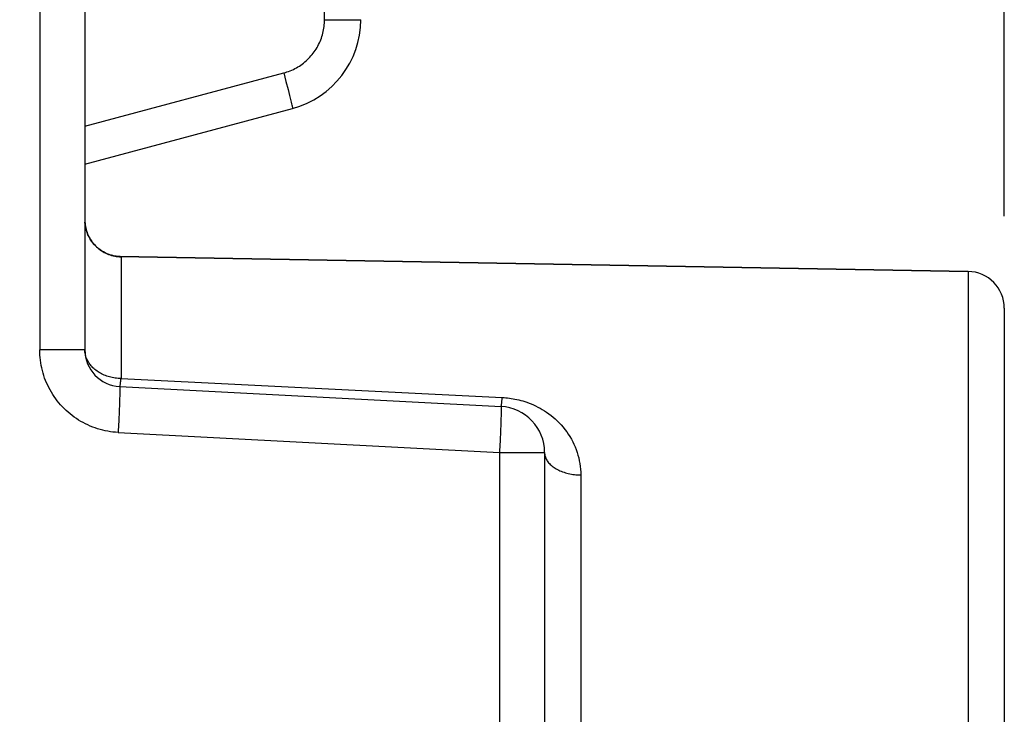
# Model space of a CAD drawing. Units: millimetres. Extents: x -63.1 to 20.7, y -24.5 to 46.4.
# Drawn here: x -31.2 to -25.8, y 12.6 to 16.4 of the extents above; entities that cross this region are included whole.
import ezdxf

# ---------------------------------------------------------------- set-up
doc = ezdxf.new("R2010")
doc.units = ezdxf.units.MM
doc.header["$LTSCALE"] = 16.335
doc.layers.get('0').update_dxf_attribs({"linetype": 'CONTINUOUS'})
doc.layers.add('ASSI', color=7, linetype='CONTINUOUS')
doc.styles.get("Standard").update_dxf_attribs({"font": 'txt', "width": 0.8})
doc.dimstyles.new('DIMSTYLE_1', dxfattribs={"dimtxt": 3, "dimasz": 3, "dimexe": 1.5, "dimexo": 0.5, "dimgap": 0.75, "dimtad": 1, "dimtxsty": 'STANDARD', "dimblk": '_FILLED', "dimblk1": '_FILLED', "dimblk2": '_FILLED', "dimcen": 0.09, "dimazin": 2, "dimtfac": 1, "dimtofl": 0, "dimtmove": 0, "dimatfit": 3, "dimldrblk": '_FILLED', "dimfxl": 1, "dimtolj": 1, "dimarcsym": 0})
doc.dimstyles.new('DIMSTYLE_2', dxfattribs={"dimtxt": 3, "dimasz": 3, "dimexe": 1.5, "dimexo": 0.5, "dimgap": 0.75, "dimtad": 1, "dimdec": 1, "dimtxsty": 'STANDARD', "dimblk": '_FILLED', "dimblk1": '_FILLED', "dimblk2": '_FILLED', "dimcen": 0.09, "dimazin": 2, "dimtfac": 1, "dimtdec": 1, "dimtofl": 0, "dimtmove": 0, "dimatfit": 3, "dimldrblk": '_FILLED', "dimfxl": 1, "dimtolj": 1, "dimarcsym": 0})

# ---------------------------------------------------------------- blocks, each defined once
blk = doc.blocks.new('_FILLED')
at = {"color": 0, "linetype": 'BYBLOCK'}
blk.add_solid([(0, 0), (-1, 0.3167), (-1, -0.3167)], dxfattribs=at)
blk = doc.blocks.new('*D0')
at = {"color": 7, "linetype": 'CONTINUOUS'}
for p, q in [((-53.5325, 19.0051), (-53.5325, 34)), ((-25.8325, 15.3162), (-25.8325, 34)), ((-53.5325, 32.5), (-39.6825, 32.5)), ((-25.8325, 32.5), (-39.6825, 32.5))]:
    blk.add_line(p, q, dxfattribs=at)
at = {"color": 7, "linetype": 'CONTINUOUS', "xscale": 3, "yscale": 3, "zscale": 3, "rotation": 180}
blk.add_blockref('_FILLED', (-53.5325, 32.5), dxfattribs=at)
at = {"color": 7, "linetype": 'CONTINUOUS', "xscale": 3, "yscale": 3, "zscale": 3}
blk.add_blockref('_FILLED', (-25.8325, 32.5), dxfattribs=at)
blk = doc.blocks.new('*D3')
at = {"color": 7, "linetype": 'CONTINUOUS'}
for p, q in [((-63.1383, -14.8847), (-63.1383, 44)), ((-25.8325, 15.3162), (-25.8325, 44)), ((-63.1383, 42.5), (-44.4854, 42.5)), ((-25.8325, 42.5), (-44.4854, 42.5))]:
    blk.add_line(p, q, dxfattribs=at)
at = {"color": 7, "linetype": 'CONTINUOUS', "xscale": 3, "yscale": 3, "zscale": 3, "rotation": 180}
blk.add_blockref('_FILLED', (-63.1383, 42.5), dxfattribs=at)
at = {"color": 7, "linetype": 'CONTINUOUS', "xscale": 3, "yscale": 3, "zscale": 3}
blk.add_blockref('_FILLED', (-25.8325, 42.5), dxfattribs=at)

msp = doc.modelspace()

# ---------------------------------------------------------------- linework, layer by layer
at = {"color": 7, "linetype": 'CONTINUOUS'}
for p, q in [((-30.8325, 19.0922), (-30.8325, 14.5898)), ((-30.8325, 15.6), (-29.7031, 15.9026)), ((-30.6886, 15.1041), (-30.6919, 15.105)), ((-30.6422, 15.0967), (-26.0291, 15.0162)), ((-25.8325, 14.8162), (-25.8325, 9.3839)), ((-30.643, 14.3901), (-28.5695, 14.2814)), ((-28.3325, 14.0317), (-28.3325, -3.8317))]:
    msp.add_line(p, q, dxfattribs=at)
at = {"color": 250, "linetype": 'CONTINUOUS'}
for p, q in [((-29.5291, 16.3856), (-29.5291, 18.6908)), ((-29.5291, 16.3856), (-29.3325, 16.3856)), ((-30.8325, 15.8061), (-29.7514, 16.0958)), ((-29.7514, 16.0958), (-29.7392, 16.0497)), ((-29.7392, 16.0497), (-29.7278, 16.0063)), ((-29.7278, 16.0063), (-29.7195, 15.9739)), ((-29.7195, 15.9739), (-29.7139, 15.9515)), ((-29.7139, 15.9515), (-29.7104, 15.9371)), ((-29.7104, 15.9371), (-29.7084, 15.9288)), ((-30.7811, 15.1619), (-30.7752, 15.1557)), ((-30.6447, 15.0962), (-30.636, 15.0959)), ((-30.6363, 15.0961), (-30.636, 15.0959)), ((-30.636, 15.0959), (-30.636, 14.434)), ((-26.0291, 15.0162), (-26.0291, 9.1838)), ((-30.8325, 14.5898), (-31.0782, 14.5898)), ((-30.636, 14.434), (-28.5625, 14.3305)), ((-30.6426, 14.3565), (-30.643, 14.3412)), ((-30.6424, 14.3653), (-30.6426, 14.3565)), ((-30.6423, 14.3727), (-30.6424, 14.3653)), ((-30.6435, 14.3233), (-30.6445, 14.296)), ((-30.643, 14.3412), (-30.6435, 14.3233)), ((-28.5634, 14.3205), (-28.5625, 14.3305)), ((-30.6461, 14.257), (-30.6485, 14.205)), ((-30.6445, 14.296), (-30.6461, 14.257)), ((-28.569, 14.2479), (-28.5694, 14.2325)), ((-28.5689, 14.2566), (-28.569, 14.2479)), ((-28.5688, 14.2641), (-28.5689, 14.2566)), ((-28.57, 14.2147), (-28.571, 14.1873)), ((-28.5694, 14.2325), (-28.57, 14.2147)), ((-30.6517, 14.1404), (-28.5782, 14.0317)), ((-28.5726, 14.1483), (-28.5749, 14.0963)), ((-28.571, 14.1873), (-28.5726, 14.1483)), ((-28.5782, 14.0317), (-28.3325, 14.0317)), ((-28.5782, 14.0317), (-28.5782, -3.8317)), ((-28.136, 13.9092), (-28.136, 9.1471))]:
    msp.add_line(p, q, dxfattribs=at)
for points in [[(-31.078, 17.9704), (-31.0781, 17.7966), (-31.0781, 17.753), (-31.0782, 14.5898)], [(-29.7514, 16.0958), (-29.7424, 16.0984), (-29.7335, 16.1012), (-29.7247, 16.1043), (-29.716, 16.1077), (-29.7074, 16.1114), (-29.6989, 16.1153), (-29.6905, 16.1195), (-29.6823, 16.1239), (-29.6742, 16.1286), (-29.6663, 16.1336), (-29.6585, 16.1388), (-29.6509, 16.1442), (-29.6435, 16.1499), (-29.6362, 16.1558), (-29.6292, 16.1619), (-29.6223, 16.1682), (-29.6156, 16.1748), (-29.6091, 16.1815), (-29.6029, 16.1885), (-29.5969, 16.1956), (-29.591, 16.203), (-29.5855, 16.2105), (-29.5801, 16.2181), (-29.575, 16.226), (-29.5702, 16.234), (-29.5656, 16.2421), (-29.5612, 16.2504), (-29.5572, 16.2588), (-29.5533, 16.2673), (-29.5498, 16.276), (-29.5465, 16.2847), (-29.5435, 16.2936), (-29.5408, 16.3025), (-29.5383, 16.3116), (-29.5362, 16.3207), (-29.5343, 16.3298), (-29.5327, 16.339), (-29.5314, 16.3483), (-29.5304, 16.3576), (-29.5296, 16.3669), (-29.5292, 16.3762), (-29.5291, 16.3856)], [(-29.7084, 15.9288), (-29.7067, 15.9215), (-29.706, 15.9183), (-29.7053, 15.9154), (-29.7048, 15.9128), (-29.7043, 15.9105), (-29.7039, 15.9084), (-29.7035, 15.9067), (-29.7033, 15.9053), (-29.7031, 15.9041), (-29.703, 15.9033), (-29.703, 15.9028), (-29.7031, 15.9026)], [(-30.8323, 15.2858), (-30.8318, 15.2786), (-30.8309, 15.27), (-30.8296, 15.2615), (-30.8279, 15.253), (-30.8259, 15.2446), (-30.8235, 15.2363), (-30.8207, 15.2281), (-30.8177, 15.2201), (-30.8142, 15.2122), (-30.8104, 15.2044), (-30.8063, 15.1968), (-30.8019, 15.1894), (-30.7972, 15.1822), (-30.7921, 15.1752), (-30.7867, 15.1685), (-30.7811, 15.1619)], [(-30.7752, 15.1557), (-30.769, 15.1496), (-30.7626, 15.1439), (-30.7559, 15.1384), (-30.749, 15.1332), (-30.7419, 15.1284), (-30.7346, 15.1238), (-30.727, 15.1196), (-30.7193, 15.1157), (-30.7115, 15.1121), (-30.7035, 15.1089), (-30.6954, 15.106)], [(-30.6954, 15.106), (-30.6871, 15.1034), (-30.6788, 15.1013), (-30.6703, 15.0995), (-30.6618, 15.098), (-30.6533, 15.0969), (-30.6447, 15.0962)], [(-30.6419, 15.0967), (-30.6411, 15.0967), (-30.6393, 15.0966), (-30.6379, 15.0965), (-30.6369, 15.0963), (-30.6363, 15.0961)], [(-30.6517, 14.1404), (-30.6658, 14.1414), (-30.6798, 14.1428), (-30.6938, 14.1446), (-30.7078, 14.1469), (-30.7217, 14.1496), (-30.7356, 14.1528), (-30.7494, 14.1564), (-30.7631, 14.1605), (-30.7767, 14.165), (-30.7901, 14.1699), (-30.8033, 14.1753), (-30.8164, 14.1811), (-30.8293, 14.1872), (-30.842, 14.1938), (-30.8544, 14.2008), (-30.8666, 14.2081), (-30.8785, 14.2159), (-30.8902, 14.224), (-30.9017, 14.2324), (-30.9129, 14.2413), (-30.9237, 14.2505), (-30.9343, 14.26), (-30.9446, 14.2699), (-30.9546, 14.28), (-30.9643, 14.2905), (-30.9736, 14.3013), (-30.9825, 14.3124), (-30.9911, 14.3238), (-30.9994, 14.3354), (-31.0072, 14.3473), (-31.0147, 14.3594), (-31.0218, 14.3717), (-31.0285, 14.3843), (-31.0348, 14.397), (-31.0407, 14.41), (-31.0462, 14.4232), (-31.0513, 14.4366), (-31.0559, 14.4501), (-31.0602, 14.4637), (-31.0639, 14.4775), (-31.0673, 14.4914), (-31.0702, 14.5054), (-31.0726, 14.5194), (-31.0746, 14.5335), (-31.0762, 14.5476), (-31.0773, 14.5616), (-31.078, 14.5757), (-31.0782, 14.5898)], [(-30.636, 14.434), (-30.644, 14.4343), (-30.6519, 14.4347), (-30.6598, 14.4355), (-30.6677, 14.4364), (-30.6755, 14.4377), (-30.6833, 14.4391), (-30.6909, 14.4408), (-30.6985, 14.4427), (-30.706, 14.4449), (-30.7133, 14.4473), (-30.7205, 14.4499), (-30.7276, 14.4527), (-30.7346, 14.4558), (-30.7413, 14.4591), (-30.7479, 14.4625), (-30.7543, 14.4662), (-30.7606, 14.4701), (-30.7666, 14.4742), (-30.7724, 14.4784), (-30.778, 14.4828), (-30.7833, 14.4874), (-30.7884, 14.4922), (-30.7933, 14.4971), (-30.7979, 14.5022), (-30.8023, 14.5074), (-30.8063, 14.5127), (-30.8101, 14.5181), (-30.8137, 14.5237), (-30.8169, 14.5294), (-30.8198, 14.5351), (-30.8225, 14.541), (-30.8248, 14.5469), (-30.8269, 14.5529), (-30.8286, 14.559), (-30.83, 14.5651), (-30.8311, 14.5712), (-30.8319, 14.5774), (-30.8324, 14.5836), (-30.8325, 14.5898)], [(-30.643, 14.3901), (-30.6427, 14.3903), (-30.6423, 14.3908), (-30.6419, 14.3918), (-30.6415, 14.3933), (-30.6411, 14.3951), (-30.6406, 14.3973), (-30.6402, 14.3999), (-30.6397, 14.4029), (-30.6392, 14.4062), (-30.6387, 14.41), (-30.6382, 14.4141), (-30.6377, 14.4186), (-30.6371, 14.4234), (-30.6366, 14.4285), (-30.636, 14.434)], [(-30.643, 14.3901), (-30.6429, 14.3899), (-30.6427, 14.3894), (-30.6426, 14.3885), (-30.6425, 14.3872), (-30.6424, 14.3857), (-30.6424, 14.3838), (-30.6423, 14.3815), (-30.6423, 14.3789), (-30.6423, 14.376), (-30.6423, 14.3727)], [(-28.5695, 14.2814), (-28.5692, 14.2815), (-28.5689, 14.282), (-28.5686, 14.2828), (-28.5683, 14.2839), (-28.5679, 14.2853), (-28.5676, 14.287), (-28.5672, 14.289), (-28.5668, 14.2914), (-28.5664, 14.294), (-28.566, 14.2969), (-28.5656, 14.3002), (-28.5652, 14.3037), (-28.5648, 14.3075), (-28.5643, 14.3115), (-28.5634, 14.3205)], [(-28.5625, 14.3305), (-28.553, 14.3299), (-28.5435, 14.3291), (-28.5338, 14.3282), (-28.5241, 14.327), (-28.5142, 14.3256), (-28.5043, 14.324), (-28.4941, 14.3221), (-28.4838, 14.32), (-28.4733, 14.3175), (-28.4626, 14.3148), (-28.4517, 14.3117), (-28.4405, 14.3083), (-28.429, 14.3044), (-28.4173, 14.3002), (-28.4055, 14.2955), (-28.3935, 14.2904), (-28.3814, 14.2848), (-28.3693, 14.2788), (-28.3573, 14.2723), (-28.3452, 14.2654), (-28.3332, 14.258), (-28.3213, 14.2501), (-28.3094, 14.2418), (-28.2977, 14.2329), (-28.2861, 14.2236), (-28.2747, 14.2137), (-28.2636, 14.2033), (-28.2527, 14.1924), (-28.2421, 14.1811), (-28.2319, 14.1693), (-28.222, 14.157), (-28.2125, 14.1443), (-28.2035, 14.1312), (-28.195, 14.1178), (-28.187, 14.104), (-28.1795, 14.09), (-28.1727, 14.0758), (-28.1664, 14.0614), (-28.1607, 14.0469), (-28.1556, 14.0321), (-28.151, 14.0171), (-28.1471, 14.002), (-28.1437, 13.9868), (-28.141, 13.9714), (-28.1388, 13.9559), (-28.1373, 13.9404), (-28.1363, 13.9248), (-28.136, 13.9092)], [(-28.5695, 14.2814), (-28.5693, 14.2812), (-28.5692, 14.2807), (-28.5691, 14.2798), (-28.569, 14.2786), (-28.5689, 14.277), (-28.5688, 14.2751), (-28.5688, 14.2728), (-28.5688, 14.2703), (-28.5688, 14.2673), (-28.5688, 14.2641)], [(-30.6485, 14.205), (-30.6512, 14.1497), (-30.6517, 14.1404)], [(-28.5749, 14.0963), (-28.5777, 14.0411), (-28.5782, 14.0317)], [(-28.3325, 14.0317), (-28.3324, 14.0265), (-28.3318, 14.0212), (-28.3309, 14.0159), (-28.3296, 14.0107), (-28.3279, 14.0055), (-28.3259, 14.0004), (-28.3235, 13.9953), (-28.3207, 13.9903), (-28.3177, 13.9853), (-28.3142, 13.9805), (-28.3104, 13.9757), (-28.3063, 13.9711), (-28.3019, 13.9666), (-28.2972, 13.9621), (-28.2921, 13.9579), (-28.2867, 13.9537), (-28.2811, 13.9497), (-28.2752, 13.9459), (-28.269, 13.9422), (-28.2626, 13.9386), (-28.2559, 13.9353), (-28.249, 13.9321), (-28.2419, 13.9291), (-28.2346, 13.9263), (-28.227, 13.9237), (-28.2193, 13.9213), (-28.2115, 13.9192), (-28.2035, 13.9172), (-28.1954, 13.9154), (-28.1871, 13.9139), (-28.1788, 13.9125), (-28.1703, 13.9114), (-28.1618, 13.9105), (-28.1533, 13.9099), (-28.1447, 13.9094), (-28.136, 13.9092)]]:
    msp.add_lwpolyline(points, dxfattribs=at)
at = {"color": 7, "linetype": 'CONTINUOUS'}
msp.add_lwpolyline([(-30.6421, 15.0967), (-30.6429, 15.0967), (-30.6438, 15.0967), (-30.6448, 15.0968), (-30.646, 15.0968), (-30.6473, 15.0969), (-30.6488, 15.097), (-30.6504, 15.0971), (-30.6521, 15.0972), (-30.6539, 15.0974), (-30.6558, 15.0976), (-30.6579, 15.0978), (-30.6601, 15.0981), (-30.6625, 15.0984), (-30.6649, 15.0988), (-30.6675, 15.0992), (-30.6702, 15.0997), (-30.6731, 15.1002), (-30.676, 15.1009), (-30.679, 15.1016), (-30.6822, 15.1023), (-30.6854, 15.1032), (-30.6887, 15.1041)], dxfattribs=at)
for centre, radius, start, end in [((-29.8325, 16.3856), 0.5, 285, 0.0004), ((-26.0325, 14.8162), 0.2, 0, 89), ((-30.6325, 14.5898), 0.2, 180, 267), ((-28.5825, 14.0317), 0.25, 0, 87)]:
    msp.add_arc(centre, radius, start, end, dxfattribs=at)
at = {"layer": 'ASSI', "color": 7, "linetype": 'CONTINUOUS'}
for p, q in [((-30.8325, 19.0922), (-30.8325, 14.5898)), ((-30.8325, 15.6), (-29.7031, 15.9026)), ((-30.6814, 15.1021), (-30.6911, 15.1048)), ((-30.6409, 15.0967), (-30.6433, 15.0967)), ((-25.8325, 14.8162), (-25.8325, 9.3839)), ((-30.643, 14.3901), (-28.5695, 14.2814)), ((-28.3325, 14.0317), (-28.3325, -3.8317))]:
    msp.add_line(p, q, dxfattribs=at)
at = {"layer": 'ASSI', "color": 250, "linetype": 'CONTINUOUS'}
for p, q in [((-29.5291, 16.3856), (-29.5291, 18.6908)), ((-29.5291, 16.3856), (-29.3325, 16.3856)), ((-30.8325, 15.8061), (-29.7514, 16.0958)), ((-29.7514, 16.0958), (-29.7392, 16.0497)), ((-29.7392, 16.0497), (-29.7278, 16.0063)), ((-29.7278, 16.0063), (-29.7195, 15.9739)), ((-29.7195, 15.9739), (-29.7139, 15.9515)), ((-29.7139, 15.9515), (-29.7104, 15.9371)), ((-29.7104, 15.9371), (-29.7084, 15.9288)), ((-30.7811, 15.1619), (-30.7752, 15.1557)), ((-30.6447, 15.0962), (-30.636, 15.0959)), ((-30.636, 15.0959), (-30.636, 14.434)), ((-26.0291, 15.0162), (-26.0291, 9.1838)), ((-30.8325, 14.5898), (-31.0782, 14.5898)), ((-30.636, 14.434), (-28.5625, 14.3305)), ((-30.6426, 14.3565), (-30.643, 14.3412)), ((-30.6424, 14.3653), (-30.6426, 14.3565)), ((-30.6423, 14.3727), (-30.6424, 14.3653)), ((-30.6435, 14.3233), (-30.6445, 14.296)), ((-30.643, 14.3412), (-30.6435, 14.3233)), ((-28.5634, 14.3205), (-28.5625, 14.3305)), ((-30.6461, 14.257), (-30.6485, 14.205)), ((-30.6445, 14.296), (-30.6461, 14.257)), ((-28.569, 14.2479), (-28.5694, 14.2325)), ((-28.5689, 14.2566), (-28.569, 14.2479)), ((-28.5688, 14.2641), (-28.5689, 14.2566)), ((-28.57, 14.2147), (-28.571, 14.1873)), ((-28.5694, 14.2325), (-28.57, 14.2147)), ((-30.6517, 14.1404), (-28.5782, 14.0317)), ((-28.5726, 14.1483), (-28.5749, 14.0963)), ((-28.571, 14.1873), (-28.5726, 14.1483)), ((-28.5782, 14.0317), (-28.3325, 14.0317)), ((-28.5782, 14.0317), (-28.5782, -3.8317)), ((-28.136, 13.9092), (-28.136, 9.1471))]:
    msp.add_line(p, q, dxfattribs=at)
for points in [[(-31.078, 17.9704), (-31.0781, 17.7966), (-31.0781, 17.753), (-31.0782, 14.5898)], [(-29.7514, 16.0958), (-29.7424, 16.0984), (-29.7335, 16.1012), (-29.7247, 16.1043), (-29.716, 16.1077), (-29.7074, 16.1114), (-29.6989, 16.1153), (-29.6905, 16.1195), (-29.6823, 16.1239), (-29.6742, 16.1286), (-29.6663, 16.1336), (-29.6585, 16.1388), (-29.6509, 16.1442), (-29.6435, 16.1499), (-29.6362, 16.1558), (-29.6292, 16.1619), (-29.6223, 16.1682), (-29.6156, 16.1748), (-29.6091, 16.1815), (-29.6029, 16.1885), (-29.5969, 16.1956), (-29.591, 16.203), (-29.5855, 16.2105), (-29.5801, 16.2181), (-29.575, 16.226), (-29.5702, 16.234), (-29.5656, 16.2421), (-29.5612, 16.2504), (-29.5572, 16.2588), (-29.5533, 16.2673), (-29.5498, 16.276), (-29.5465, 16.2847), (-29.5435, 16.2936), (-29.5408, 16.3025), (-29.5383, 16.3116), (-29.5362, 16.3207), (-29.5343, 16.3298), (-29.5327, 16.339), (-29.5314, 16.3483), (-29.5304, 16.3576), (-29.5296, 16.3669), (-29.5292, 16.3762), (-29.5291, 16.3856)], [(-29.7084, 15.9288), (-29.7067, 15.9215), (-29.706, 15.9183), (-29.7053, 15.9154), (-29.7048, 15.9128), (-29.7043, 15.9105), (-29.7039, 15.9084), (-29.7035, 15.9067), (-29.7033, 15.9053), (-29.7031, 15.9041), (-29.703, 15.9033), (-29.703, 15.9028), (-29.7031, 15.9026)], [(-30.8323, 15.2858), (-30.8318, 15.2786), (-30.8309, 15.27), (-30.8296, 15.2615), (-30.8279, 15.253)], [(-30.8259, 15.2446), (-30.8235, 15.2363), (-30.8207, 15.2281), (-30.8177, 15.2201), (-30.8142, 15.2122), (-30.8104, 15.2044), (-30.8063, 15.1968), (-30.8019, 15.1894)], [(-30.7972, 15.1822), (-30.7921, 15.1752), (-30.7867, 15.1685)], [(-30.7752, 15.1557), (-30.769, 15.1496), (-30.7626, 15.1439), (-30.7559, 15.1384), (-30.749, 15.1332), (-30.7419, 15.1284)], [(-30.7419, 15.1284), (-30.7346, 15.1238), (-30.727, 15.1196), (-30.7193, 15.1157), (-30.7115, 15.1121), (-30.7035, 15.1089), (-30.6954, 15.106)], [(-30.6954, 15.106), (-30.6871, 15.1034), (-30.6788, 15.1013), (-30.6703, 15.0995), (-30.6618, 15.098), (-30.6533, 15.0969), (-30.6447, 15.0962)], [(-30.6419, 15.0967), (-30.6411, 15.0967), (-30.6393, 15.0966), (-30.6379, 15.0965), (-30.6369, 15.0963), (-30.6363, 15.0961), (-30.636, 15.0959)], [(-30.6517, 14.1404), (-30.6658, 14.1414), (-30.6798, 14.1428), (-30.6938, 14.1446), (-30.7078, 14.1469), (-30.7217, 14.1496), (-30.7356, 14.1528), (-30.7494, 14.1564), (-30.7631, 14.1605), (-30.7767, 14.165), (-30.7901, 14.1699), (-30.8033, 14.1753), (-30.8164, 14.1811), (-30.8293, 14.1872), (-30.842, 14.1938), (-30.8544, 14.2008), (-30.8666, 14.2081), (-30.8785, 14.2159), (-30.8902, 14.224), (-30.9017, 14.2324), (-30.9129, 14.2413), (-30.9237, 14.2505), (-30.9343, 14.26), (-30.9446, 14.2699), (-30.9546, 14.28), (-30.9643, 14.2905), (-30.9736, 14.3013), (-30.9825, 14.3124), (-30.9911, 14.3238), (-30.9994, 14.3354), (-31.0072, 14.3473), (-31.0147, 14.3594), (-31.0218, 14.3717), (-31.0285, 14.3843), (-31.0348, 14.397), (-31.0407, 14.41), (-31.0462, 14.4232), (-31.0513, 14.4366), (-31.0559, 14.4501), (-31.0602, 14.4637), (-31.0639, 14.4775), (-31.0673, 14.4914), (-31.0702, 14.5054), (-31.0726, 14.5194), (-31.0746, 14.5335), (-31.0762, 14.5476), (-31.0773, 14.5616), (-31.078, 14.5757), (-31.0782, 14.5898)], [(-30.7413, 14.4591), (-30.7479, 14.4625), (-30.7543, 14.4662), (-30.7606, 14.4701), (-30.7666, 14.4742), (-30.7724, 14.4784), (-30.778, 14.4828), (-30.7833, 14.4874), (-30.7884, 14.4922), (-30.7933, 14.4971), (-30.7979, 14.5022), (-30.8023, 14.5074), (-30.8063, 14.5127), (-30.8101, 14.5181), (-30.8137, 14.5237), (-30.8169, 14.5294), (-30.8198, 14.5351), (-30.8225, 14.541), (-30.8248, 14.5469), (-30.8269, 14.5529), (-30.8286, 14.559), (-30.83, 14.5651), (-30.8311, 14.5712), (-30.8319, 14.5774), (-30.8324, 14.5836), (-30.8325, 14.5898)], [(-30.6985, 14.4427), (-30.706, 14.4449), (-30.7133, 14.4473), (-30.7205, 14.4499), (-30.7276, 14.4527), (-30.7346, 14.4558), (-30.7413, 14.4591)], [(-30.6833, 14.4391), (-30.6909, 14.4408), (-30.6985, 14.4427)], [(-30.636, 14.434), (-30.644, 14.4343), (-30.6519, 14.4347), (-30.6598, 14.4355), (-30.6677, 14.4364), (-30.6755, 14.4377), (-30.6833, 14.4391)], [(-30.643, 14.3901), (-30.6427, 14.3903), (-30.6423, 14.3908), (-30.6419, 14.3918), (-30.6415, 14.3933), (-30.6411, 14.3951), (-30.6406, 14.3973), (-30.6402, 14.3999), (-30.6397, 14.4029), (-30.6392, 14.4062), (-30.6387, 14.41), (-30.6382, 14.4141), (-30.6377, 14.4186), (-30.6371, 14.4234), (-30.6366, 14.4285), (-30.636, 14.434)], [(-30.643, 14.3901), (-30.6429, 14.3899), (-30.6427, 14.3894), (-30.6426, 14.3885), (-30.6425, 14.3872), (-30.6424, 14.3857), (-30.6424, 14.3838), (-30.6423, 14.3815), (-30.6423, 14.3789), (-30.6423, 14.376), (-30.6423, 14.3727)], [(-28.5695, 14.2814), (-28.5692, 14.2815), (-28.5689, 14.282), (-28.5686, 14.2828), (-28.5683, 14.2839), (-28.5679, 14.2853), (-28.5676, 14.287), (-28.5672, 14.289), (-28.5668, 14.2914), (-28.5664, 14.294), (-28.566, 14.2969), (-28.5656, 14.3002), (-28.5652, 14.3037), (-28.5648, 14.3075), (-28.5643, 14.3115), (-28.5634, 14.3205)], [(-28.5625, 14.3305), (-28.553, 14.3299), (-28.5435, 14.3291), (-28.5338, 14.3282), (-28.5241, 14.327)], [(-28.5241, 14.327), (-28.5142, 14.3256), (-28.5043, 14.324), (-28.4941, 14.3221), (-28.4838, 14.32), (-28.4733, 14.3175)], [(-28.4733, 14.3175), (-28.4626, 14.3148), (-28.4517, 14.3117), (-28.4405, 14.3083), (-28.429, 14.3044), (-28.4173, 14.3002), (-28.4055, 14.2955), (-28.3935, 14.2904), (-28.3814, 14.2848), (-28.3693, 14.2788), (-28.3573, 14.2723), (-28.3452, 14.2654), (-28.3332, 14.258), (-28.3213, 14.2501), (-28.3094, 14.2418), (-28.2977, 14.2329), (-28.2861, 14.2236), (-28.2747, 14.2137), (-28.2636, 14.2033), (-28.2527, 14.1924), (-28.2421, 14.1811), (-28.2319, 14.1693), (-28.222, 14.157), (-28.2125, 14.1443), (-28.2035, 14.1312), (-28.195, 14.1178), (-28.187, 14.104), (-28.1795, 14.09), (-28.1727, 14.0758), (-28.1664, 14.0614), (-28.1607, 14.0469), (-28.1556, 14.0321), (-28.151, 14.0171), (-28.1471, 14.002), (-28.1437, 13.9868), (-28.141, 13.9714), (-28.1388, 13.9559), (-28.1373, 13.9404), (-28.1363, 13.9248), (-28.136, 13.9092)], [(-28.5695, 14.2814), (-28.5693, 14.2812), (-28.5692, 14.2807), (-28.5691, 14.2798), (-28.569, 14.2786), (-28.5689, 14.277), (-28.5688, 14.2751), (-28.5688, 14.2728), (-28.5688, 14.2703), (-28.5688, 14.2673), (-28.5688, 14.2641)], [(-30.6485, 14.205), (-30.6512, 14.1497), (-30.6517, 14.1404)], [(-28.5749, 14.0963), (-28.5777, 14.0411), (-28.5782, 14.0317)], [(-28.3325, 14.0317), (-28.3324, 14.0265), (-28.3318, 14.0212), (-28.3309, 14.0159), (-28.3296, 14.0107), (-28.3279, 14.0055), (-28.3259, 14.0004), (-28.3235, 13.9953), (-28.3207, 13.9903), (-28.3177, 13.9853), (-28.3142, 13.9805), (-28.3104, 13.9757), (-28.3063, 13.9711), (-28.3019, 13.9666), (-28.2972, 13.9621), (-28.2921, 13.9579), (-28.2867, 13.9537), (-28.2811, 13.9497), (-28.2752, 13.9459), (-28.269, 13.9422), (-28.2626, 13.9386), (-28.2559, 13.9353), (-28.249, 13.9321), (-28.2419, 13.9291), (-28.2346, 13.9263), (-28.227, 13.9237), (-28.2193, 13.9213), (-28.2115, 13.9192), (-28.2035, 13.9172), (-28.1954, 13.9154), (-28.1871, 13.9139), (-28.1788, 13.9125), (-28.1703, 13.9114), (-28.1618, 13.9105), (-28.1533, 13.9099), (-28.1447, 13.9094), (-28.136, 13.9092)]]:
    msp.add_lwpolyline(points, dxfattribs=at)
at = {"layer": 'ASSI', "color": 7, "linetype": 'CONTINUOUS'}
for points in [[(-30.732, 15.1224), (-30.7421, 15.1286), (-30.752, 15.1355), (-30.7617, 15.1432), (-30.771, 15.1515), (-30.7798, 15.1606), (-30.7882, 15.1703), (-30.7961, 15.1808), (-30.8034, 15.1919), (-30.81, 15.2036), (-30.8159, 15.2159), (-30.821, 15.2288), (-30.8252, 15.2422), (-30.8285, 15.256), (-30.8309, 15.2702), (-30.8322, 15.2847), (-30.8322, 15.285)], [(-30.6911, 15.1048), (-30.701, 15.1081), (-30.7112, 15.1121), (-30.7216, 15.1169), (-30.732, 15.1224)], [(-26.0291, 15.0162), (-30.6427, 15.0967), (-30.6461, 15.0968), (-30.6508, 15.0971), (-30.657, 15.0977), (-30.6643, 15.0987), (-30.6725, 15.1001), (-30.6814, 15.1021)]]:
    msp.add_lwpolyline(points, dxfattribs=at)
for centre, radius, start, end in [((-29.8325, 16.3856), 0.5, 285, 0.0004), ((-26.0325, 14.8162), 0.2, 0, 89), ((-30.6325, 14.5898), 0.2, 180, 267), ((-28.5825, 14.0317), 0.25, 0, 87)]:
    msp.add_arc(centre, radius, start, end, dxfattribs=at)

# ---------------------------------------------------------------- dimensions: what is measured, and where the dimension line sits
at = {"color": 7, "linetype": 'CONTINUOUS'}
dim = msp.add_linear_dim(base=(-63.1383, 42.5), p1=(-25.8325, 14.8162), p2=(-63.1383, -15.3847), angle=180, dimstyle='DIMSTYLE_2', dxfattribs=at)
dim.commit()
dim.dimension.update_dxf_attribs({"geometry": '*D3', "text_midpoint": (-48.664, 42.5), "dimtype": 160})
dim = msp.add_linear_dim(base=(-25.8325, 32.5), p1=(-53.5325, 18.5051), p2=(-25.8325, 14.8162), dimstyle='DIMSTYLE_1', dxfattribs=at)
dim.commit()
dim.dimension.update_dxf_attribs({"geometry": '*D0', "text_midpoint": (-44.0754, 32.5), "dimtype": 160})

doc.saveas('drawing.dxf')
